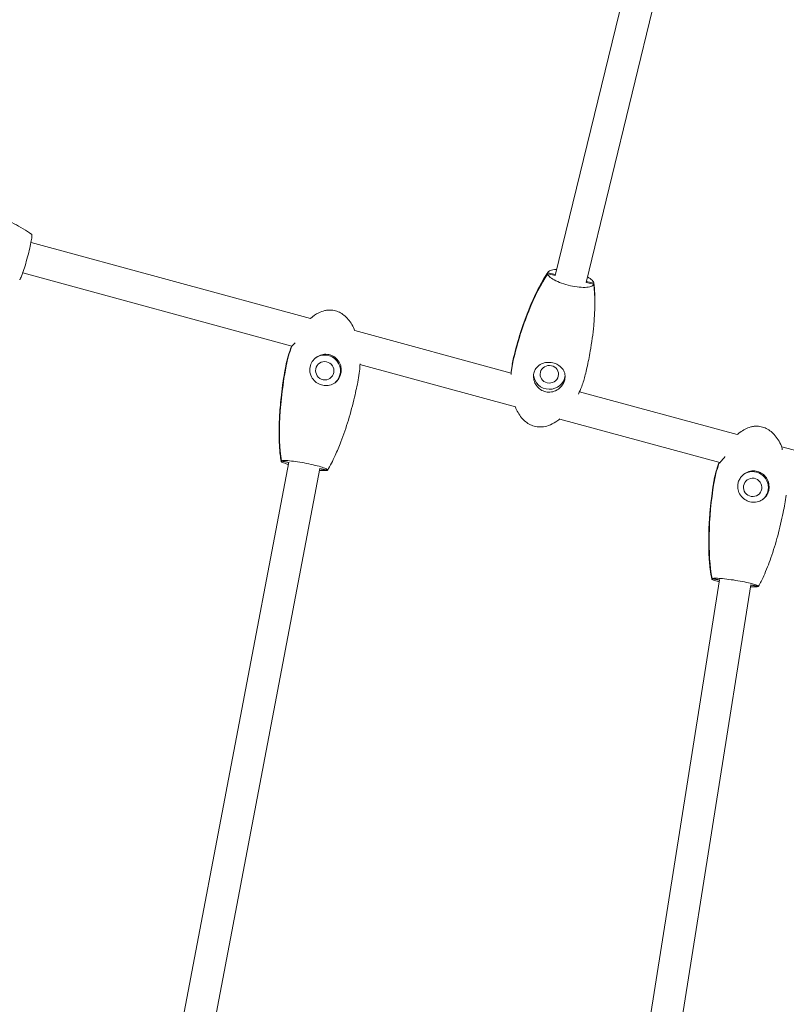
# Model space of a CAD drawing. Units: millimetres. Extents: x -8534 to 26090, y -7784 to 8770.
# Drawn here: x -2583 to -2146, y 2746 to 3307 of the extents above; entities that cross this region are included whole.
import ezdxf

# ---------------------------------------------------------------- set-up
doc = ezdxf.new("R2010")
doc.units = ezdxf.units.MM
doc.layers.add('BEM-SI-MIN', color=7, linetype='Continuous')
doc.layers.add('Shout.06', color=253, linetype='Continuous')
doc.styles.get("Standard").update_dxf_attribs({"font": 'arial.ttf'})
doc.dimstyles.new('Europa 1-100', dxfattribs={"dimscale": 50, "dimtxt": 3.5, "dimasz": 4, "dimexe": 2, "dimexo": 3, "dimgap": 2, "dimtad": 0, "dimlfac": 0.001, "dimzin": 0, "dimtxsty": 'Standard', "dimcen": 0, "dimadec": 0, "dimazin": 0, "dimtfac": 1, "dimtofl": 0, "dimtmove": 0, "dimatfit": 3, "dimfxl": 2, "dimfxlon": 1, "dimtolj": 1, "dimtzin": 0, "dimlwd": -1, "dimlwe": -1, "dimarcsym": 0})

# ---------------------------------------------------------------- blocks, each defined once
blk = doc.blocks.new('*D50')
at = {"layer": 'BEM-SI-MIN', "color": 0, "transparency": 16777216}
for p, q in [((-8321.93, 8767.81), (-8518.72, 8767.81)), ((-8418.72, 8567.81), (-8418.72, 1712.17)), ((-8418.72, -6116.54), (-8418.72, 739.11)), ((-8321.71, -6316.54), (-8518.72, -6316.54))]:
    blk.add_line(p, q, dxfattribs=at)
for points in [[(-8452.06, 8567.81), (-8385.39, 8567.81), (-8418.72, 8767.81)], [(-8452.06, -6116.54), (-8385.39, -6116.54), (-8418.72, -6316.54)]]:
    blk.add_solid(points, dxfattribs=at)
at = {"layer": 'Defpoints', "color": 0, "transparency": 16777216}
for p in [(264.43, 8767.81, 1590.56), (-8418.72, -6316.54), (583.37, -6316.54, 1590.56)]:
    blk.add_point(p, dxfattribs=at)
at = {"layer": 'BEM-SI-MIN', "color": 0, "transparency": 16777216, "insert": (-8418.72, 1225.64), "char_height": 175, "attachment_point": 5, "rotation": 90}
blk.add_mtext('\\A1;15,08m', dxfattribs=at)
blk = doc.blocks.new('*D51')
at = {"layer": 'BEM-SI-MIN', "color": 0, "transparency": 16777216}
for p, q in [((-7720.96, 7266.56), (-7920.7, 7266.57)), ((-7820.7, 7066.56), (-7820.89, 1712.86)), ((-7821.11, -4613.9), (-7820.92, 739.8)), ((-7721.38, -4813.91), (-7921.11, -4813.9))]:
    blk.add_line(p, q, dxfattribs=at)
for points in [[(-7854.04, 7066.57), (-7787.37, 7066.56), (-7820.7, 7266.56)], [(-7854.44, -4613.9), (-7787.77, -4613.9), (-7821.11, -4813.9)]]:
    blk.add_solid(points, dxfattribs=at)
at = {"layer": 'Defpoints', "color": 0, "transparency": 16777216}
for p in [(398.41, 7266.28, 429.56), (-7821.11, -4813.9), (398, -4814.19, 429.56)]:
    blk.add_point(p, dxfattribs=at)
at = {"layer": 'BEM-SI-MIN', "color": 0, "transparency": 16777216, "insert": (-7820.91, 1226.33), "char_height": 175, "attachment_point": 5, "rotation": 89.998}
blk.add_mtext('\\A1;12,08m', dxfattribs=at)
blk = doc.blocks.new('*D52')
at = {"layer": 'BEM-SI-MIN', "color": 0, "transparency": 16777216}
for p, q in [((9489.5, -7552.78), (9489.5, -7750.85)), ((-7213.14, -7554.3), (-7213.14, -7750.85)), ((-7013.14, -7650.85), (651.65, -7650.85)), ((9289.5, -7650.85), (1624.71, -7650.85))]:
    blk.add_line(p, q, dxfattribs=at)
for points in [[(-7013.14, -7617.51), (-7013.14, -7684.18), (-7213.14, -7650.85)], [(9289.5, -7617.51), (9289.5, -7684.18), (9489.5, -7650.85)]]:
    blk.add_solid(points, dxfattribs=at)
at = {"layer": 'Defpoints', "color": 0, "transparency": 16777216}
for p in [(9489.5, 3595.44, 1590.56), (-7213.14, 700.18, 1590.56), (-7213.14, -7650.85)]:
    blk.add_point(p, dxfattribs=at)
at = {"layer": 'BEM-SI-MIN', "color": 0, "transparency": 16777216, "insert": (1138.18, -7650.85), "char_height": 175, "attachment_point": 5}
blk.add_mtext('\\A1;16,70m', dxfattribs=at)

msp = doc.modelspace()

# ---------------------------------------------------------------- linework, layer by layer
at = {"layer": 'Shout.06', "color": 7, "linetype": 'Continuous', "lineweight": 0}
for p, q in [((-2277.516, 3161.397, 429.565), (-2203.582, 3465.691, 429.565)), ((-2259.937, 3157.51, 429.565), (-2186.091, 3461.441, 429.565)), ((-2417.068, 3136.937, 429.565), (-2576.257, 3180.293, 429.565)), ((-2427.53, 3121.131, 429.565), (-2580.987, 3162.926, 429.565)), ((-2277.375, 3161.366, 429.565), (-2281.81, 3162.347, 429.565)), ((-2277.372, 3161.988, 429.565), (-2281.8, 3162.967, 429.565)), ((-2255.509, 3156.53, 429.565), (-2259.945, 3157.511, 429.565)), ((-2255.499, 3157.151, 429.565), (-2259.793, 3158.1, 429.565)), ((-2302.655, 3105.776, 429.565), (-2391.735, 3130.038, 429.565)), ((-2427.837, 3120.863, 429.565), (-2427.704, 3120.837, 429.565)), ((-2300.237, 3086.462, 429.565), (-2388.786, 3110.579, 429.565)), ((-2173.801, 3070.682, 429.565), (-2263.645, 3095.152, 429.565)), ((-2183.658, 3054.711, 429.565), (-2274.893, 3079.559, 429.565)), ((-1932.357, 3004.924, 429.565), (-2148.462, 3063.781, 429.565)), ((-2429.321, 3054.682, 429.565), (-2433.765, 3055.571, 429.565)), ((-2429.105, 3054.857, 429.565), (-2433.552, 3055.746, 429.565)), ((-2496.544, 2701.12, 429.565), (-2429.281, 3054.892, 429.565)), ((-2478.861, 2697.758, 429.565), (-2411.629, 3051.364, 429.565)), ((-2407.397, 3050.3, 429.565), (-2411.669, 3051.154, 429.565)), ((-2407.185, 3050.475, 429.565), (-2411.632, 3051.364, 429.565)), ((-2184.295, 3053.928, 429.565), (-2184.438, 3053.952, 429.565)), ((-2236.254, 2657.383, 429.565), (-2183.871, 2987.881, 429.565)), ((-2188.371, 2988.44, 429.565), (-2183.901, 2987.692, 429.565)), ((-2188.163, 2988.599, 429.565), (-2183.691, 2987.851, 429.565)), ((-2218.476, 2654.566, 429.565), (-2166.118, 2984.909, 429.565)), ((-2166.148, 2984.72, 429.565), (-2161.856, 2984.002, 429.565)), ((-2166.12, 2984.91, 429.565), (-2161.648, 2984.161, 429.565))]:
    msp.add_line(p, q, dxfattribs=at)
at = {"layer": 'Shout.06', "color": 7, "linetype": 'Continuous', "lineweight": 0, "extrusion": (2.1946e-16, 2.93054e-19, -1)}
msp.add_ellipse((-2408.849, 3107.086, 429.565), major_axis=(-5.722, 6.947), ratio=0.9904489, start_param=0.0347749, end_param=3.1043574, dxfattribs=at)
at = {"layer": 'Shout.06', "color": 7, "linetype": 'Continuous', "lineweight": 0}
for centre, major_axis, ratio, start_param, end_param in [((-2408.849, 3107.086, 429.565), (-3.338, 4.052), 0.9904489, -5.5940245, 0.6891608), ((-2280.882, 3105.095, 429.565), (-8.999, 0.152), 0.9506679, 0.0725906, 3.0666958), ((-2165.03, 3040.586, 429.565), (-5.459, 7.156), 0.9913596, -2.3839743, -0.0337469), ((-2165.03, 3040.586, 429.565), (5.459, -7.156), 0.9913596, 0.0363112, 0.7576184)]:
    msp.add_ellipse(centre, major_axis=major_axis, ratio=ratio, start_param=start_param, end_param=end_param, dxfattribs=at)
at = {"layer": 'Shout.06', "color": 7, "linetype": 'Continuous', "lineweight": 0, "extrusion": (2.15557e-16, -6.69654e-18, -1)}
msp.add_ellipse((-2280.882, 3105.095, 429.565), major_axis=(5.249, -0.089), ratio=0.9506679, start_param=-2.9307375, end_param=3.3524478, dxfattribs=at)
at = {"layer": 'Shout.06', "color": 7, "linetype": 'Continuous', "lineweight": 0, "extrusion": (2.1674e-16, 8.66548e-18, -1)}
msp.add_ellipse((-2165.03, 3040.586, 429.565), major_axis=(-3.184, 4.174), ratio=0.9913596, start_param=-3.899211, end_param=2.3839743, dxfattribs=at)
at = {"layer": 'Shout.06', "color": 7, "linetype": 'Continuous', "lineweight": 0}
for points, knots in [([(-2625.82, 3206.229, 429.565), (-2622.612, 3205.355, 429.565), (-2619.421, 3204.414, 429.565), (-2611.907, 3202.019, 429.565), (-2607.6, 3200.505, 429.565), (-2599.26, 3197.254, 429.565), (-2595.217, 3195.526, 429.565), (-2587.668, 3191.918, 429.565), (-2584.138, 3190.067, 429.565), (-2579.058, 3187.023, 429.565), (-2577.417, 3185.975, 429.565), (-2575.819, 3184.867, 429.565)], [0, 0, 0, 0, 10.0022407, 10.0022407, 23.7222404, 23.7222404, 36.9269937, 36.9269937, 48.888997, 48.888997, 54.7371049, 54.7371049, 54.7371049, 54.7371049]), ([(-2582.691, 3158.955, 429.565), (-2582.615, 3159.055, 429.565), (-2582.529, 3159.193, 429.565), (-2582.285, 3159.642, 429.565), (-2582.115, 3160.004, 429.565), (-2581.573, 3161.286, 429.565), (-2581.159, 3162.403, 429.565), (-2580.255, 3165.075, 429.565), (-2579.774, 3166.604, 429.565), (-2578.809, 3169.875, 429.565), (-2578.334, 3171.586, 429.565), (-2577.452, 3174.967, 429.565), (-2577.054, 3176.604, 429.565), (-2576.388, 3179.587, 429.565), (-2576.126, 3180.905, 429.565), (-2575.775, 3183.045, 429.565), (-2575.689, 3183.847, 429.565), (-2575.702, 3184.636, 429.565), (-2575.743, 3184.815, 429.565), (-2575.819, 3184.867, 429.565)], [-41.6373802, -41.6373802, -41.6373802, -41.6373802, -39.8237343, -39.8237343, -37.0083794, -37.0083794, -31.7214681, -31.7214681, -26.4345567, -26.4345567, -21.1476454, -21.1476454, -15.860734, -15.860734, -10.5738227, -10.5738227, -5.2869113, -5.2869113, -2.0170836, -2.0170836, -2.0170836, -2.0170836]), ([(-2281.81, 3162.347, 429.565), (-2285.57, 3156.739, 429.565), (-2289.267, 3149.499, 429.565), (-2296.136, 3132.394, 429.565), (-2299.029, 3123.084, 429.565), (-2301.247, 3113.957, 429.565)], [-58.0635536, -58.0635536, -58.0635536, -58.0635536, -29.57085, -29.57085, 0, 0, 0, 0]), ([(-2281.8, 3162.967, 429.565), (-2285.559, 3157.359, 429.565), (-2289.256, 3150.119, 429.565), (-2296.126, 3133.015, 429.565), (-2299.018, 3123.705, 429.565), (-2301.236, 3114.578, 429.565)], [-58.0635536, -58.0635536, -58.0635536, -58.0635536, -29.57085, -29.57085, 0, 0, 0, 0]), ([(-2301.209, 3114.706, 429.565), (-2300.453, 3117.819, 429.565), (-2299.628, 3120.917, 429.565), (-2297.511, 3128.199, 429.565), (-2296.158, 3132.369, 429.565), (-2293.221, 3140.447, 429.565), (-2291.646, 3144.365, 429.565), (-2288.325, 3151.687, 429.565), (-2286.608, 3155.114, 429.565), (-2283.725, 3160.109, 429.565), (-2282.703, 3161.763, 429.565), (-2281.614, 3163.372, 429.565)], [0, 0, 0, 0, 10.0022752, 10.0022752, 23.6697568, 23.6697568, 36.8223727, 36.8223727, 48.7360968, 48.7360968, 54.7735539, 54.7735539, 54.7735539, 54.7735539]), ([(-2255.509, 3156.53, 429.565), (-2255.556, 3156.353, 429.565), (-2255.642, 3156.186, 429.565), (-2255.96, 3155.786, 429.565), (-2256.246, 3155.571, 429.565), (-2257.321, 3155.039, 429.565), (-2258.322, 3154.807, 429.565), (-2260.811, 3154.597, 429.565), (-2262.274, 3154.621, 429.565), (-2265.475, 3154.925, 429.565), (-2267.182, 3155.203, 429.565), (-2270.615, 3155.976, 429.565), (-2272.31, 3156.465, 429.565), (-2275.462, 3157.592, 429.565), (-2276.89, 3158.22, 429.565), (-2279.289, 3159.531, 429.565), (-2280.238, 3160.203, 429.565), (-2281.402, 3161.379, 429.565), (-2281.715, 3161.884, 429.565), (-2281.81, 3162.347, 429.565)], [-41.6373802, -41.6373802, -41.6373802, -41.6373802, -39.8237343, -39.8237343, -37.0083794, -37.0083794, -31.7214681, -31.7214681, -26.4345567, -26.4345567, -21.1476454, -21.1476454, -15.860734, -15.860734, -10.5738227, -10.5738227, -5.2869113, -5.2869113, -1.002551, -1.002551, -1.002551, -1.002551]), ([(-2276.676, 3164.853, 429.565), (-2277.138, 3164.841, 429.565), (-2277.577, 3164.815, 429.565), (-2279.203, 3164.651, 429.565), (-2280.167, 3164.402, 429.565), (-2281.362, 3163.747, 429.565), (-2281.69, 3163.385, 429.565), (-2281.8, 3162.967, 429.565)], [-12.3736727, -12.3736727, -12.3736727, -12.3736727, -10.5738227, -10.5738227, -5.2869113, -5.2869113, -1.002551, -1.002551, -1.002551, -1.002551]), ([(-2255.499, 3157.151, 429.565), (-2255.539, 3157.347, 429.565), (-2255.619, 3157.551, 429.565), (-2255.921, 3158.088, 429.565), (-2256.197, 3158.428, 429.565), (-2257.194, 3159.379, 429.565), (-2258.083, 3159.998, 429.565), (-2259.185, 3160.603, 429.565)], [-41.6373802, -41.6373802, -41.6373802, -41.6373802, -39.8237343, -39.8237343, -37.0083794, -37.0083794, -32.1274261, -32.1274261, -32.1274261, -32.1274261]), ([(-2257.581, 3118.235, 429.565), (-2256.718, 3123.138, 429.565), (-2256.037, 3128.068, 429.565), (-2254.738, 3141.87, 429.565), (-2254.719, 3149.919, 429.565), (-2255.509, 3156.53, 429.565)], [-32.3758491, -32.3758491, -32.3758491, -32.3758491, -20.9918975, -20.9918975, 0, 0, 0, 0]), ([(-2417.069, 3136.937, 429.565), (-2415.596, 3138.221, 429.565), (-2413.976, 3139.347, 429.565), (-2411.153, 3140.704, 429.565), (-2410.025, 3141.113, 429.565), (-2408.189, 3141.528, 429.565), (-2407.509, 3141.63, 429.565), (-2406.8, 3141.679, 429.565), (-2406.777, 3141.68, 429.565), (-2406.754, 3141.682, 429.565)], [-75.8483529, -75.8483529, -75.8483529, -75.8483529, -67.6324525, -67.6324525, -62.5679946, -62.5679946, -59.6591619, -59.6591619, -59.5614454, -59.5614454, -59.5614454, -59.5614454]), ([(-2406.754, 3141.682, 429.565), (-2405.679, 3141.75, 429.565), (-2404.585, 3141.681, 429.565), (-2402.501, 3141.262, 429.565), (-2401.493, 3140.917, 429.565), (-2399.607, 3140.001, 429.565), (-2398.715, 3139.425, 429.565), (-2397.029, 3138.07, 429.565), (-2396.233, 3137.275, 429.565), (-2394.722, 3135.479, 429.565), (-2394.018, 3134.457, 429.565), (-2392.748, 3132.287, 429.565), (-2392.185, 3131.13, 429.565), (-2391.697, 3129.945, 429.565)], [0, 0, 0, 0, 3.2325559, 3.2325559, 6.3774341, 6.3774341, 9.524245, 9.524245, 12.8705368, 12.8705368, 16.5722383, 16.5722383, 20.422308, 20.422308, 20.422308, 20.422308]), ([(-2427.624, 3121.039, 429.565), (-2427.562, 3121.099, 429.565), (-2427.487, 3121.174, 429.565), (-2427.193, 3121.473, 429.565), (-2426.922, 3121.759, 429.565), (-2426.34, 3122.393, 429.565), (-2426.048, 3122.717, 429.565), (-2425.735, 3123.072, 429.565)], [-25.1938009, -25.1938009, -25.1938009, -25.1938009, -24.2592758, -24.2592758, -22.0694854, -22.0694854, -20.2839766, -20.2839766, -20.2839766, -20.2839766]), ([(-2431.076, 3109.694, 429.565), (-2430.634, 3112.021, 429.565), (-2430.06, 3114.327, 429.565), (-2428.903, 3118.036, 429.565), (-2428.397, 3119.468, 429.565), (-2427.835, 3120.877, 429.565)], [0, 0, 0, 0, 7.1236932, 7.1236932, 11.6854588, 11.6854588, 11.6854588, 11.6854588]), ([(-2427.837, 3120.863, 429.565), (-2427.84, 3120.87, 429.565), (-2427.83, 3120.891, 429.565), (-2427.773, 3120.979, 429.565), (-2427.716, 3121.057, 429.565), (-2427.637, 3121.16, 429.565)], [-25.1938009, -25.1938009, -25.1938009, -25.1938009, -24.2592758, -24.2592758, -22.9936189, -22.9936189, -22.9936189, -22.9936189]), ([(-2257.581, 3118.235, 429.565), (-2258.135, 3115.078, 429.565), (-2258.764, 3111.934, 429.565), (-2259.76, 3107.465, 429.565), (-2260.072, 3106.126, 429.565), (-2260.397, 3104.79, 429.565)], [0, 0, 0, 0, 10.002419, 10.002419, 14.2944159, 14.2944159, 14.2944159, 14.2944159]), ([(-2399.635, 3105.677, 429.565), (-2399.49, 3106.442, 429.565), (-2399.442, 3107.224, 429.565), (-2399.543, 3108.822, 429.565), (-2399.701, 3109.628, 429.565), (-2400.345, 3111.55, 429.565), (-2400.95, 3112.611, 429.565), (-2402.48, 3114.363, 429.565), (-2403.371, 3115.062, 429.565), (-2405.307, 3116.047, 429.565), (-2406.318, 3116.349, 429.565), (-2408.438, 3116.582, 429.565), (-2409.525, 3116.5, 429.565), (-2411.642, 3115.95, 429.565), (-2412.653, 3115.477, 429.565), (-2414.518, 3114.157, 429.565), (-2415.345, 3113.294, 429.565), (-2416.587, 3111.348, 429.565), (-2417.008, 3110.295, 429.565), (-2417.218, 3109.192, 429.565)], [-28.5356607, -28.5356607, -28.5356607, -28.5356607, -26.1862637, -26.1862637, -23.7291205, -23.7291205, -20.0749179, -20.0749179, -16.6670839, -16.6670839, -13.4997506, -13.4997506, -10.2501046, -10.2501046, -6.9326945, -6.9326945, -3.3872768, -3.3872768, 0, 0, 0, 0]), ([(-2388.764, 3111.14, 429.565), (-2388.814, 3109.727, 429.565), (-2388.916, 3108.315, 429.565), (-2389.246, 3105.214, 429.565), (-2389.497, 3103.524, 429.565), (-2389.815, 3101.849, 429.565)], [2.4956695, 2.4956695, 2.4956695, 2.4956695, 6.7458301, 6.7458301, 11.8745945, 11.8745945, 11.8745945, 11.8745945]), ([(-2289.672, 3105.802, 429.565), (-2289.498, 3106.518, 429.565), (-2289.228, 3107.193, 429.565), (-2288.484, 3108.49, 429.565), (-2287.998, 3109.092, 429.565), (-2286.62, 3110.356, 429.565), (-2285.651, 3110.926, 429.565), (-2283.576, 3111.667, 429.565), (-2282.494, 3111.857, 429.565), (-2280.29, 3111.891, 429.565), (-2279.195, 3111.741, 429.565), (-2277.143, 3111.13, 429.565), (-2276.21, 3110.691, 429.565), (-2274.432, 3109.482, 429.565), (-2273.642, 3108.682, 429.565), (-2272.501, 3106.898, 429.565), (-2272.134, 3105.932, 429.565), (-2271.84, 3103.935, 429.565), (-2271.889, 3102.93, 429.565), (-2272.133, 3101.924, 429.565)], [-28.6741971, -28.6741971, -28.6741971, -28.6741971, -26.3516315, -26.3516315, -23.8311655, -23.8311655, -20.2320406, -20.2320406, -16.8718115, -16.8718115, -13.5684873, -13.5684873, -10.3999212, -10.3999212, -6.7363332, -6.7363332, -3.2604163, -3.2604163, 0, 0, 0, 0]), ([(-2433.765, 3055.571, 429.565), (-2434.82, 3062.473, 429.565), (-2435.13, 3070.909, 429.565), (-2434.167, 3090.07, 429.565), (-2432.873, 3100.151, 429.565), (-2431.042, 3109.78, 429.565)], [-58.0635536, -58.0635536, -58.0635536, -58.0635536, -29.57085, -29.57085, 0, 0, 0, 0]), ([(-2433.552, 3055.746, 429.565), (-2434.607, 3062.649, 429.565), (-2434.918, 3071.084, 429.565), (-2433.954, 3090.245, 429.565), (-2432.66, 3100.327, 429.565), (-2430.829, 3109.955, 429.565)], [-58.0635536, -58.0635536, -58.0635536, -58.0635536, -29.57085, -29.57085, 0, 0, 0, 0]), ([(-2433.771, 3055.496, 429.565), (-2434.166, 3058.049, 429.565), (-2434.431, 3060.623, 429.565), (-2434.804, 3066.043, 429.565), (-2434.89, 3068.895, 429.565), (-2434.903, 3075.122, 429.565), (-2434.795, 3078.5, 429.565), (-2434.37, 3085.714, 429.565), (-2434.026, 3089.552, 429.565), (-2433.091, 3097.591, 429.565), (-2432.478, 3101.792, 429.565), (-2431.537, 3107.215, 429.565), (-2431.312, 3108.455, 429.565), (-2431.076, 3109.694, 429.565)], [0, 0, 0, 0, 7.7829406, 7.7829406, 16.3717977, 16.3717977, 26.5490018, 26.5490018, 38.152645, 38.152645, 50.9418942, 50.9418942, 54.7417868, 54.7417868, 54.7417868, 54.7417868]), ([(-2417.218, 3109.192, 429.565), (-2417.362, 3108.436, 429.565), (-2417.402, 3107.672, 429.565), (-2417.275, 3106.092, 429.565), (-2417.089, 3105.289, 429.565), (-2416.376, 3103.437, 429.565), (-2415.741, 3102.439, 429.565), (-2414.175, 3100.785, 429.565), (-2413.275, 3100.118, 429.565), (-2411.289, 3099.129, 429.565), (-2410.231, 3098.813, 429.565), (-2408.107, 3098.566, 429.565), (-2407.071, 3098.625, 429.565), (-2404.938, 3099.12, 429.565), (-2403.877, 3099.611, 429.565), (-2402.079, 3100.946, 429.565), (-2401.333, 3101.766, 429.565), (-2400.218, 3103.618, 429.565), (-2399.837, 3104.616, 429.565), (-2399.635, 3105.677, 429.565)], [-28.6741971, -28.6741971, -28.6741971, -28.6741971, -26.3516315, -26.3516315, -23.8311655, -23.8311655, -20.2320406, -20.2320406, -16.8718115, -16.8718115, -13.5684873, -13.5684873, -10.3999212, -10.3999212, -6.7363332, -6.7363332, -3.2604163, -3.2604163, 0, 0, 0, 0]), ([(-2272.133, 3101.924, 429.565), (-2272.31, 3101.199, 429.565), (-2272.584, 3100.491, 429.565), (-2273.331, 3099.112, 429.565), (-2273.809, 3098.453, 429.565), (-2275.196, 3096.978, 429.565), (-2276.193, 3096.253, 429.565), (-2278.327, 3095.264, 429.565), (-2279.435, 3094.979, 429.565), (-2281.62, 3094.852, 429.565), (-2282.67, 3094.982, 429.565), (-2284.705, 3095.627, 429.565), (-2285.661, 3096.143, 429.565), (-2287.362, 3097.509, 429.565), (-2288.087, 3098.353, 429.565), (-2289.239, 3100.308, 429.565), (-2289.635, 3101.422, 429.565), (-2289.97, 3103.658, 429.565), (-2289.926, 3104.756, 429.565), (-2289.672, 3105.802, 429.565)], [-28.5356607, -28.5356607, -28.5356607, -28.5356607, -26.1862637, -26.1862637, -23.7291205, -23.7291205, -20.0749179, -20.0749179, -16.6670839, -16.6670839, -13.4997506, -13.4997506, -10.2501046, -10.2501046, -6.9326945, -6.9326945, -3.3872768, -3.3872768, 0, 0, 0, 0]), ([(-2389.815, 3101.849, 429.565), (-2390.435, 3098.589, 429.565), (-2391.124, 3095.341, 429.565), (-2392.923, 3087.68, 429.565), (-2394.095, 3083.278, 429.565), (-2396.682, 3074.73, 429.565), (-2398.088, 3070.575, 429.565), (-2400.681, 3063.852, 429.565), (-2401.771, 3061.242, 429.565), (-2402.951, 3058.674, 429.565)], [0, 0, 0, 0, 10.0022425, 10.0022425, 23.7194649, 23.7194649, 36.9214609, 36.9214609, 45.4370174, 45.4370174, 45.4370174, 45.4370174]), ([(-2260.397, 3104.79, 429.565), (-2260.941, 3102.552, 429.565), (-2261.615, 3100.341, 429.565), (-2262.981, 3096.666, 429.565), (-2263.609, 3095.173, 429.565), (-2264.303, 3093.711, 429.565)], [0, 0, 0, 0, 7.0550163, 7.0550163, 12.0059034, 12.0059034, 12.0059034, 12.0059034]), ([(-2274.812, 3079.625, 429.565), (-2275.565, 3079.013, 429.565), (-2276.351, 3078.439, 429.565), (-2278.471, 3077.089, 429.565), (-2279.87, 3076.382, 429.565), (-2282.587, 3075.444, 429.565), (-2283.907, 3075.155, 429.565), (-2286.386, 3074.985, 429.565), (-2287.562, 3075.056, 429.565), (-2289.736, 3075.499, 429.565), (-2290.757, 3075.849, 429.565), (-2292.652, 3076.773, 429.565), (-2293.542, 3077.349, 429.565), (-2295.209, 3078.697, 429.565), (-2295.989, 3079.483, 429.565), (-2297.457, 3081.252, 429.565), (-2298.135, 3082.253, 429.565), (-2299.312, 3084.315, 429.565), (-2299.818, 3085.379, 429.565), (-2300.256, 3086.467, 429.565)], [2.0996116, 2.0996116, 2.0996116, 2.0996116, 5.044511, 5.044511, 9.7225256, 9.7225256, 13.7213115, 13.7213115, 17.1922204, 17.1922204, 20.3779879, 20.3779879, 23.523426, 23.523426, 26.8333715, 26.8333715, 30.4687659, 30.4687659, 34.0342815, 34.0342815, 34.0342815, 34.0342815]), ([(-2172.448, 3071.809, 429.565), (-2172.48, 3071.785, 429.565), (-2172.512, 3071.761, 429.565), (-2172.976, 3071.407, 429.565), (-2173.402, 3071.058, 429.565), (-2173.824, 3070.688, 429.565)], [-37.7662811, -37.7662811, -37.7662811, -37.7662811, -37.5954028, -37.5954028, -35.3038481, -35.3038481, -35.3038481, -35.3038481]), ([(-2162.515, 3075.479, 429.565), (-2162.629, 3075.482, 429.565), (-2162.743, 3075.483, 429.565), (-2163.269, 3075.481, 429.565), (-2163.68, 3075.459, 429.565), (-2164.77, 3075.347, 429.565), (-2165.442, 3075.223, 429.565), (-2168.371, 3074.461, 429.565), (-2170.469, 3073.318, 429.565), (-2172.831, 3071.518, 429.565), (-2173.32, 3071.113, 429.565), (-2173.802, 3070.682, 429.565)], [-52.6330435, -52.6330435, -52.6330435, -52.6330435, -52.1520745, -52.1520745, -50.4094924, -50.4094924, -47.5163565, -47.5163565, -37.5954028, -37.5954028, -34.9648351, -34.9648351, -34.9648351, -34.9648351]), ([(-2162.515, 3075.479, 429.565), (-2161.992, 3075.467, 429.565), (-2161.469, 3075.421, 429.565), (-2159.919, 3075.182, 429.565), (-2158.9, 3074.885, 429.565), (-2156.979, 3074.057, 429.565), (-2156.064, 3073.522, 429.565), (-2154.326, 3072.246, 429.565), (-2153.501, 3071.489, 429.565), (-2151.927, 3069.767, 429.565), (-2151.186, 3068.782, 429.565), (-2149.769, 3066.571, 429.565), (-2149.113, 3065.323, 429.565), (-2148.545, 3064.042, 429.565)], [0, 0, 0, 0, 1.5694066, 1.5694066, 4.70476, 4.70476, 7.8453182, 7.8453182, 11.1742, 11.1742, 14.8501608, 14.8501608, 19.0604011, 19.0604011, 19.0604011, 19.0604011]), ([(-2148.178, 3062.03, 429.565), (-2148.218, 3062.306, 429.565), (-2148.254, 3062.56, 429.565), (-2148.362, 3063.296, 429.565), (-2148.425, 3063.673, 429.565), (-2148.512, 3063.959, 429.565), (-2148.528, 3064.004, 429.565), (-2148.545, 3064.042, 429.565)], [-6.6495509, -6.6495509, -6.6495509, -6.6495509, -5.4358345, -5.4358345, -2.7583681, -2.7583681, -2.1557501, -2.1557501, -2.1557501, -2.1557501]), ([(-2429.517, 3053.647, 429.565), (-2430.013, 3053.791, 429.565), (-2430.474, 3053.933, 429.565), (-2431.972, 3054.422, 429.565), (-2432.772, 3054.744, 429.565), (-2433.641, 3055.239, 429.565), (-2433.814, 3055.426, 429.565), (-2433.765, 3055.571, 429.565)], [-12.6469337, -12.6469337, -12.6469337, -12.6469337, -10.5738227, -10.5738227, -5.2869113, -5.2869113, -1.002551, -1.002551, -1.002551, -1.002551]), ([(-2407.185, 3050.475, 429.565), (-2407.164, 3050.537, 429.565), (-2407.183, 3050.606, 429.565), (-2407.334, 3050.8, 429.565), (-2407.52, 3050.935, 429.565), (-2408.322, 3051.365, 429.565), (-2409.163, 3051.692, 429.565), (-2411.385, 3052.402, 429.565), (-2412.745, 3052.778, 429.565), (-2415.809, 3053.532, 429.565), (-2417.485, 3053.902, 429.565), (-2420.932, 3054.586, 429.565), (-2422.672, 3054.894, 429.565), (-2425.986, 3055.406, 429.565), (-2427.53, 3055.606, 429.565), (-2430.215, 3055.869, 429.565), (-2431.331, 3055.931, 429.565), (-2432.829, 3055.908, 429.565), (-2433.299, 3055.85, 429.565), (-2433.552, 3055.746, 429.565)], [-41.6373802, -41.6373802, -41.6373802, -41.6373802, -39.8237343, -39.8237343, -37.0083794, -37.0083794, -31.7214681, -31.7214681, -26.4345567, -26.4345567, -21.1476454, -21.1476454, -15.860734, -15.860734, -10.5738227, -10.5738227, -5.2869113, -5.2869113, -1.002551, -1.002551, -1.002551, -1.002551]), ([(-2180.835, 3058.111, 429.565), (-2180.845, 3058.097, 429.565), (-2180.856, 3058.083, 429.565), (-2181.479, 3057.27, 429.565), (-2182.077, 3056.537, 429.565), (-2183.068, 3055.366, 429.565), (-2183.474, 3054.909, 429.565), (-2183.971, 3054.371, 429.565), (-2184.12, 3054.216, 429.565), (-2184.229, 3054.111, 429.565)], [-8.7746358, -8.7746358, -8.7746358, -8.7746358, -8.7196407, -8.7196407, -5.5099167, -5.5099167, -2.6928896, -2.6928896, -1.0083403, -1.0083403, -1.0083403, -1.0083403]), ([(-2407.397, 3050.3, 429.565), (-2407.505, 3050.256, 429.565), (-2407.652, 3050.22, 429.565), (-2408.123, 3050.15, 429.565), (-2408.501, 3050.127, 429.565), (-2409.718, 3050.124, 429.565), (-2410.689, 3050.178, 429.565), (-2411.834, 3050.285, 429.565)], [-41.6373802, -41.6373802, -41.6373802, -41.6373802, -39.8237343, -39.8237343, -37.0083794, -37.0083794, -32.3999719, -32.3999719, -32.3999719, -32.3999719]), ([(-2187.336, 3042.68, 429.565), (-2186.965, 3045.021, 429.565), (-2186.462, 3047.345, 429.565), (-2185.418, 3051.095, 429.565), (-2184.954, 3052.547, 429.565), (-2184.434, 3053.977, 429.565)], [0, 0, 0, 0, 7.1254867, 7.1254867, 11.7000638, 11.7000638, 11.7000638, 11.7000638]), ([(-2183.895, 3054.776, 429.565), (-2184.089, 3054.508, 429.565), (-2184.237, 3054.299, 429.565), (-2184.407, 3054.039, 429.565), (-2184.444, 3053.97, 429.565), (-2184.438, 3053.952, 429.565)], [-4.7087355, -4.7087355, -4.7087355, -4.7087355, -2.6928896, -2.6928896, -1.0083403, -1.0083403, -1.0083403, -1.0083403]), ([(-2173.456, 3042.382, 429.565), (-2173.334, 3043.151, 429.565), (-2173.11, 3043.901, 429.565), (-2172.453, 3045.36, 429.565), (-2172.016, 3046.057, 429.565), (-2170.714, 3047.621, 429.565), (-2169.754, 3048.394, 429.565), (-2167.668, 3049.48, 429.565), (-2166.571, 3049.813, 429.565), (-2164.394, 3050.042, 429.565), (-2163.339, 3049.964, 429.565), (-2161.28, 3049.431, 429.565), (-2160.304, 3048.971, 429.565), (-2158.548, 3047.71, 429.565), (-2157.788, 3046.914, 429.565), (-2156.545, 3045.024, 429.565), (-2156.092, 3043.926, 429.565), (-2155.627, 3041.667, 429.565), (-2155.6, 3040.532, 429.565), (-2155.776, 3039.422, 429.565)], [-28.5356607, -28.5356607, -28.5356607, -28.5356607, -26.1862637, -26.1862637, -23.7291205, -23.7291205, -20.0749179, -20.0749179, -16.6670839, -16.6670839, -13.4997506, -13.4997506, -10.2501046, -10.2501046, -6.9326945, -6.9326945, -3.3872768, -3.3872768, 0, 0, 0, 0]), ([(-2187.303, 3042.762, 429.565), (-2188.84, 3033.067, 429.565), (-2189.826, 3022.936, 429.565), (-2190.203, 3003.736, 429.565), (-2189.636, 2995.31, 429.565), (-2188.371, 2988.44, 429.565)], [-42.7950807, -42.7950807, -42.7950807, -42.7950807, -20.9918975, -20.9918975, 0, 0, 0, 0]), ([(-2188.376, 2988.375, 429.565), (-2188.848, 2990.918, 429.565), (-2189.192, 2993.486, 429.565), (-2189.729, 2998.898, 429.565), (-2189.903, 3001.749, 429.565), (-2190.105, 3007.98, 429.565), (-2190.1, 3011.364, 429.565), (-2189.896, 3018.596, 429.565), (-2189.668, 3022.446, 429.565), (-2188.979, 3030.519, 429.565), (-2188.494, 3034.742, 429.565), (-2187.72, 3040.193, 429.565), (-2187.533, 3041.437, 429.565), (-2187.336, 3042.68, 429.565)], [0, 0, 0, 0, 7.7848861, 7.7848861, 16.3758047, 16.3758047, 26.5552183, 26.5552183, 38.1610795, 38.1610795, 50.9523786, 50.9523786, 54.7409072, 54.7409072, 54.7409072, 54.7409072]), ([(-2187.095, 3042.921, 429.565), (-2188.631, 3033.226, 429.565), (-2189.617, 3023.095, 429.565), (-2189.994, 3003.895, 429.565), (-2189.427, 2995.469, 429.565), (-2188.163, 2988.599, 429.565)], [-42.7950807, -42.7950807, -42.7950807, -42.7950807, -20.9918975, -20.9918975, 0, 0, 0, 0]), ([(-2155.776, 3039.422, 429.565), (-2155.896, 3038.661, 429.565), (-2156.109, 3037.927, 429.565), (-2156.733, 3036.482, 429.565), (-2157.155, 3035.79, 429.565), (-2158.385, 3034.29, 429.565), (-2159.274, 3033.569, 429.565), (-2161.224, 3032.555, 429.565), (-2162.261, 3032.241, 429.565), (-2164.417, 3032.01, 429.565), (-2165.508, 3032.088, 429.565), (-2167.597, 3032.617, 429.565), (-2168.568, 3033.044, 429.565), (-2170.461, 3034.283, 429.565), (-2171.334, 3035.131, 429.565), (-2172.653, 3037.044, 429.565), (-2173.115, 3038.089, 429.565), (-2173.59, 3040.237, 429.565), (-2173.626, 3041.313, 429.565), (-2173.456, 3042.382, 429.565)], [-28.6741971, -28.6741971, -28.6741971, -28.6741971, -26.3516315, -26.3516315, -23.8311655, -23.8311655, -20.2320406, -20.2320406, -16.8718115, -16.8718115, -13.5684873, -13.5684873, -10.3999212, -10.3999212, -6.7363332, -6.7363332, -3.2604163, -3.2604163, 0, 0, 0, 0]), ([(-2145.854, 3036.105, 429.565), (-2146.374, 3032.824, 429.565), (-2146.963, 3029.554, 429.565), (-2148.527, 3021.834, 429.565), (-2149.564, 3017.393, 429.565), (-2151.889, 3008.76, 429.565), (-2153.167, 3004.56, 429.565), (-2155.85, 2996.909, 429.565), (-2157.208, 2993.434, 429.565), (-2158.74, 2990.041, 429.565)], [0, 0, 0, 0, 10.0022416, 10.0022416, 23.7207389, 23.7207389, 36.9240006, 36.9240006, 48.1336789, 48.1336789, 48.1336789, 48.1336789]), ([(-2188.371, 2988.44, 429.565), (-2188.39, 2988.385, 429.565), (-2188.369, 2988.324, 429.565), (-2188.214, 2988.151, 429.565), (-2188.024, 2988.032, 429.565), (-2187.21, 2987.656, 429.565), (-2186.361, 2987.373, 429.565), (-2184.87, 2986.966, 429.565), (-2184.472, 2986.862, 429.565), (-2184.049, 2986.758, 429.565)], [-41.6373802, -41.6373802, -41.6373802, -41.6373802, -39.8237343, -39.8237343, -37.0083794, -37.0083794, -31.7214681, -31.7214681, -29.9728193, -29.9728193, -29.9728193, -29.9728193]), ([(-2188.163, 2988.599, 429.565), (-2188.056, 2988.64, 429.565), (-2187.91, 2988.674, 429.565), (-2187.44, 2988.741, 429.565), (-2187.063, 2988.765, 429.565), (-2185.734, 2988.783, 429.565), (-2184.58, 2988.731, 429.565), (-2181.83, 2988.507, 429.565), (-2180.259, 2988.338, 429.565), (-2176.904, 2987.902, 429.565), (-2175.152, 2987.64, 429.565), (-2171.695, 2987.057, 429.565), (-2170.024, 2986.741, 429.565), (-2166.982, 2986.098, 429.565), (-2165.642, 2985.777, 429.565), (-2163.471, 2985.17, 429.565), (-2162.662, 2984.891, 429.565), (-2161.78, 2984.457, 429.565), (-2161.603, 2984.291, 429.565), (-2161.648, 2984.161, 429.565)], [-41.6373802, -41.6373802, -41.6373802, -41.6373802, -39.8237343, -39.8237343, -37.0083794, -37.0083794, -31.7214681, -31.7214681, -26.4345567, -26.4345567, -21.1476454, -21.1476454, -15.860734, -15.860734, -10.5738227, -10.5738227, -5.2869113, -5.2869113, -1.002551, -1.002551, -1.002551, -1.002551]), ([(-2166.271, 2983.941, 429.565), (-2165.044, 2983.851, 429.565), (-2164.019, 2983.815, 429.565), (-2162.577, 2983.849, 429.565), (-2162.108, 2983.906, 429.565), (-2161.856, 2984.002, 429.565)], [-10.2189161, -10.2189161, -10.2189161, -10.2189161, -5.2869113, -5.2869113, -1.002551, -1.002551, -1.002551, -1.002551])]:
    msp.add_open_spline(points, degree=3, knots=knots, dxfattribs=at)
for points in [[(-2254.944, 3144.238, 429.565), (-2254.853, 3148.959, 429.565), (-2255.039, 3153.299, 429.565), (-2255.499, 3157.151, 429.565)], [(-2417.076, 3136.939, 429.565), (-2416.927, 3137.066, 429.565), (-2416.777, 3137.192, 429.565), (-2416.625, 3137.315, 429.565)], [(-2431.042, 3109.78, 429.565), (-2430.327, 3113.54, 429.565), (-2429.258, 3117.291, 429.565), (-2427.837, 3120.863, 429.565)], [(-2430.829, 3109.955, 429.565), (-2430.115, 3113.715, 429.565), (-2429.045, 3117.467, 429.565), (-2427.624, 3121.039, 429.565)], [(-2301.247, 3113.957, 429.565), (-2301.958, 3111.028, 429.565), (-2302.448, 3108.01, 429.565), (-2302.679, 3104.985, 429.565)], [(-2301.236, 3114.578, 429.565), (-2301.948, 3111.649, 429.565), (-2302.438, 3108.63, 429.565), (-2302.669, 3105.605, 429.565)], [(-2302.015, 3110.834, 429.565), (-2301.79, 3112.133, 429.565), (-2301.521, 3113.425, 429.565), (-2301.209, 3114.706, 429.565)], [(-2402.951, 3058.674, 429.565), (-2404.33, 3055.677, 429.565), (-2405.746, 3052.932, 429.565), (-2407.185, 3050.475, 429.565)], [(-2407.284, 3050.495, 429.565), (-2407.321, 3050.43, 429.565), (-2407.359, 3050.365, 429.565), (-2407.397, 3050.3, 429.565)], [(-2184.438, 3053.952, 429.565), (-2185.715, 3050.426, 429.565), (-2186.687, 3046.651, 429.565), (-2187.303, 3042.762, 429.565)], [(-2184.229, 3054.111, 429.565), (-2185.507, 3050.586, 429.565), (-2186.478, 3046.81, 429.565), (-2187.095, 3042.921, 429.565)], [(-2161.648, 2984.161, 429.565), (-2160.661, 2985.975, 429.565), (-2159.69, 2987.94, 429.565), (-2158.74, 2990.041, 429.565)], [(-2161.856, 2984.002, 429.565), (-2161.824, 2984.061, 429.565), (-2161.792, 2984.12, 429.565), (-2161.76, 2984.18, 429.565)]]:
    msp.add_open_spline(points, degree=3, dxfattribs=at)

# ---------------------------------------------------------------- dimensions: what is measured, and where the dimension line sits
at = {"layer": 'BEM-SI-MIN', "color": 7}
dim = msp.add_linear_dim(base=(-8418.724, -6316.535), p1=(264.426, 8767.811, 1590.559), p2=(583.366, -6316.535, 1590.559), angle=90, dimstyle='Europa 1-100', override={"dimpost": 'm'}, dxfattribs=at)
dim.commit()
dim.dimension.update_dxf_attribs({"geometry": '*D50', "text_midpoint": (-8418.724, 1225.638)})
dim = msp.add_aligned_dim(p1=(398.414, 7266.281, 429.565), p2=(397.997, -4814.187, 429.565), distance=-8219.111, dimstyle='Europa 1-100', override={"dimpost": 'm'}, dxfattribs=at)
dim.commit()
dim.dimension.update_dxf_attribs({"geometry": '*D51', "text_midpoint": (-7820.905, 1226.33)})
dim = msp.add_linear_dim(base=(-7213.141, -7650.848), p1=(9489.501, 3595.44, 1590.559), p2=(-7213.141, 700.184, 1590.559), dimstyle='Europa 1-100', override={"dimpost": 'm'}, dxfattribs=at)
dim.commit()
dim.dimension.update_dxf_attribs({"geometry": '*D52', "text_midpoint": (1138.18, -7650.848)})

doc.saveas('drawing.dxf')
